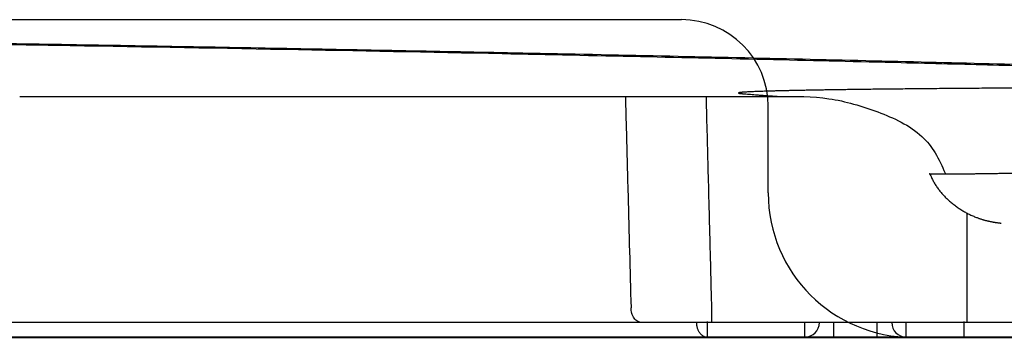
# Model space of a CAD drawing. Units: inches. Extents: x 2.73 to 7.73, y 1.64 to 4.38.
# Drawn here: x 5.93 to 5.99, y 2.36 to 2.38 of the extents above; entities that cross this region are included whole.
import ezdxf

# ---------------------------------------------------------------- set-up
doc = ezdxf.new("R2010")
doc.units = ezdxf.units.IN
doc.header["$MEASUREMENT"] = 0
doc.layers.add('S500 550', color=7, linetype='Continuous')
doc.layers.add('Toilet', color=7, linetype='Continuous')

msp = doc.modelspace()

# ---------------------------------------------------------------- linework, layer by layer
at = {"layer": 'S500 550', "color": 7, "linetype": 'Continuous'}
for p, q in [((5.934902, 2.374541), (5.934964, 2.374531)), ((5.989886, 2.369855), (5.989875, 2.369856)), ((5.976475, 2.359974), (5.976475, 2.360925)), ((5.992164, 2.360849), (5.976731, 2.360849)), ((5.982358, 2.359974), (5.982358, 2.360849)), ((5.984107, 2.359974), (5.984107, 2.360849)), ((5.986732, 2.359974), (5.986732, 2.360849)), ((5.988481, 2.359974), (5.988481, 2.360849)), ((5.976475, 2.359974), (5.923221, 2.359974)), ((5.982358, 2.359974), (5.976475, 2.359974)), ((5.984107, 2.359974), (5.982358, 2.359974)), ((5.986732, 2.359974), (5.984107, 2.359974)), ((5.988481, 2.359974), (5.986732, 2.359974)), ((5.99198, 2.359974), (5.988481, 2.359974))]:
    msp.add_line(p, q, dxfattribs=at)
at = {"layer": 'S500 550', "color": 7, "lineweight": 25}
msp.add_line((5.424752, 2.359974), (6.08741, 2.359974), dxfattribs=at)
at = {"layer": 'S500 550', "color": 7, "linetype": 'Continuous'}
for centre, start, end in [((5.982358, 2.360849), 270, 0), ((5.988481, 2.360849), 180, 270)]:
    msp.add_arc(centre, 0.000875, start, end, dxfattribs=at)
for points, knots in [([(6.084129, 2.370845), (6.08404, 2.370873), (6.083858, 2.370931), (6.083572, 2.371017), (6.083263, 2.3711), (6.082802, 2.371216), (6.082161, 2.37136), (6.080967, 2.371595), (6.07922, 2.371883), (6.076476, 2.372259), (6.072879, 2.372669), (6.068321, 2.373106), (6.064683, 2.373407), (6.0622, 2.373599), (6.061104, 2.373681), (6.059981, 2.373763), (6.058422, 2.373875), (6.056379, 2.374014), (6.052846, 2.374238), (6.048029, 2.374515), (6.042942, 2.374774), (6.038549, 2.374981), (6.035634, 2.375111), (6.03322, 2.375216), (6.031345, 2.375295), (6.029423, 2.375373), (6.026286, 2.375497), (6.021829, 2.375662), (6.015948, 2.375863), (6.009703, 2.37606), (6.003098, 2.376255), (5.996132, 2.376445), (5.988807, 2.376632), (5.981122, 2.376816), (5.973074, 2.376997), (5.966504, 2.377135), (5.961516, 2.377235), (5.958214, 2.3773), (5.954862, 2.377364), (5.950298, 2.37745), (5.944484, 2.377555), (5.937378, 2.377678), (5.930101, 2.377798), (5.92393, 2.377895), (5.918907, 2.377971), (5.915723, 2.378019), (5.913155, 2.378056), (5.911212, 2.378084), (5.909258, 2.378112), (5.905281, 2.378168), (5.899205, 2.378249), (5.890953, 2.378349), (5.882464, 2.378443), (5.87374, 2.37853), (5.86478, 2.378611), (5.857166, 2.378673), (5.850955, 2.37872), (5.846208, 2.378753), (5.841406, 2.378785), (5.83493, 2.378825), (5.826767, 2.378871), (5.8169, 2.378918), (5.806939, 2.378959), (5.796885, 2.378992), (5.786736, 2.379017), (5.77822, 2.379033), (5.771359, 2.379042), (5.76618, 2.379046), (5.760986, 2.379049), (5.757519, 2.37905), (5.755785, 2.37905)], [0, 0, 0, 0, 0.159658, 0.328716, 0.511704, 0.70875, 1.145292, 1.638665, 2.796616, 4.183865, 6.391549, 9.010211, 12.041584, 12.656048, 13.285107, 13.928408, 14.587354, 15.968887, 17.442236, 20.662485, 24.250783, 26.184257, 28.210869, 29.25891, 30.331139, 31.430987, 32.560693, 35.71857, 39.08582, 42.660605, 46.441375, 50.427763, 54.6197, 59.017392, 63.622222, 68.435886, 70.295238, 72.184411, 74.103674, 76.050521, 80.018258, 84.084107, 88.247858, 92.509515, 94.677081, 96.869184, 97.974447, 99.085922, 100.203565, 101.328182, 105.912241, 110.633887, 115.490818, 120.482385, 125.608322, 130.86945, 133.551094, 136.267133, 139.017748, 141.79244, 147.382865, 153.027712, 158.726356, 164.478604, 170.284474, 176.1444, 179.094829, 182.05906, 185.03291, 188.009535, 188.009535, 188.009535, 188.009535]), ([(5.755785, 2.379021), (5.759245, 2.37902), (5.766139, 2.379019), (5.77644, 2.379007), (5.786664, 2.378989), (5.796812, 2.378963), (5.806882, 2.378929), (5.815225, 2.378896), (5.821862, 2.378865), (5.82681, 2.37884), (5.831733, 2.378813), (5.838212, 2.378775), (5.846177, 2.378723), (5.855568, 2.378655), (5.864736, 2.378579), (5.873682, 2.378497), (5.882406, 2.378409), (5.889536, 2.37833), (5.895128, 2.378262), (5.898563, 2.378219), (5.90128, 2.378184), (5.90329, 2.378157), (5.905278, 2.37813), (5.909172, 2.378076), (5.914918, 2.377993), (5.922464, 2.377879), (5.929831, 2.377762), (5.939297, 2.377605), (5.950685, 2.377403), (5.962464, 2.377173), (5.972308, 2.376966), (5.980348, 2.376785), (5.986538, 2.376636), (5.990965, 2.376524), (5.993718, 2.376453), (5.996416, 2.376381), (5.999902, 2.376286), (6.004124, 2.376166), (6.00953, 2.376004), (6.015167, 2.375824), (6.020979, 2.375623), (6.025371, 2.375459), (6.028453, 2.375336), (6.030338, 2.375258), (6.032178, 2.37518), (6.034552, 2.375077), (6.037423, 2.374947), (6.040231, 2.374814), (6.042399, 2.374706), (6.043967, 2.374627), (6.045497, 2.374546), (6.047455, 2.374441), (6.049801, 2.374308), (6.052493, 2.374147), (6.055021, 2.373985), (6.057395, 2.373822), (6.059638, 2.373658), (6.062826, 2.373414), (6.066767, 2.373086), (6.071258, 2.372653), (6.074807, 2.372247), (6.077516, 2.371874), (6.079244, 2.371589), (6.080425, 2.371356), (6.08106, 2.371214), (6.081517, 2.371098), (6.081824, 2.371015), (6.082107, 2.370931), (6.082289, 2.370873), (6.082377, 2.370845)], [0, 0, 0, 0, 5.938303, 11.831664, 17.68074, 23.485831, 29.247053, 34.96418, 37.806092, 40.63679, 43.456651, 46.255482, 51.756458, 57.128625, 62.373526, 67.491664, 72.483067, 77.346706, 79.730166, 82.08099, 83.242994, 84.393243, 85.530483, 86.655324, 91.076819, 95.393522, 99.608339, 103.721143, 111.642125, 119.156992, 123.940805, 128.542226, 132.959531, 134.566454, 136.142355, 137.686231, 139.198523, 142.128856, 144.934191, 148.481432, 151.808487, 154.915719, 156.023991, 157.101986, 158.154391, 159.184829, 161.180071, 163.087355, 164.007896, 164.906286, 165.78254, 166.636174, 168.272981, 169.815547, 171.2642, 172.619853, 173.900299, 175.123329, 178.107441, 180.68815, 182.866472, 184.236911, 185.382202, 185.870712, 186.303323, 186.498738, 186.680314, 186.848149, 187.006695, 187.006695, 187.006695, 187.006695]), ([(6.037327, 2.37503), (6.037151, 2.375031), (6.036796, 2.375034), (6.03626, 2.375037), (6.035675, 2.375041), (6.035039, 2.375045), (6.034351, 2.37505), (6.033653, 2.375054), (6.032944, 2.375058), (6.032163, 2.375062), (6.03131, 2.375066), (6.030382, 2.37507), (6.02944, 2.375074), (6.028485, 2.375078), (6.027518, 2.375082), (6.026539, 2.375085), (6.025548, 2.375088), (6.024548, 2.375091), (6.023539, 2.375093), (6.022521, 2.375095), (6.021496, 2.375097), (6.020349, 2.375099), (6.019079, 2.375101), (6.017687, 2.375102), (6.016056, 2.375103), (6.014187, 2.375103), (6.012319, 2.375102), (6.010688, 2.3751), (6.009296, 2.375099), (6.008026, 2.375096), (6.006878, 2.375094), (6.005853, 2.375092), (6.004836, 2.375089), (6.003827, 2.375086), (6.002828, 2.375083), (6.00184, 2.375079), (6.000863, 2.375076), (5.999961, 2.375072), (5.999134, 2.375068), (5.998381, 2.375065), (5.997637, 2.375061), (5.996902, 2.375057), (5.996178, 2.375053), (5.995465, 2.375049), (5.994762, 2.375044), (5.994071, 2.37504), (5.993392, 2.375035), (5.992724, 2.37503), (5.99207, 2.375025), (5.991428, 2.37502), (5.990799, 2.375015), (5.990183, 2.37501), (5.989581, 2.375004), (5.988993, 2.374999), (5.98842, 2.374993), (5.987861, 2.374988), (5.987316, 2.374982), (5.986815, 2.374976), (5.986356, 2.374971), (5.985937, 2.374965), (5.985529, 2.37496), (5.985132, 2.374955), (5.984746, 2.37495), (5.984371, 2.374944), (5.984007, 2.374939), (5.983654, 2.374933), (5.983313, 2.374928), (5.982982, 2.374922), (5.982663, 2.374917), (5.982356, 2.374911), (5.98206, 2.374905), (5.981776, 2.3749), (5.981503, 2.374894), (5.981241, 2.374888), (5.980992, 2.374882), (5.980753, 2.374877), (5.980526, 2.374871), (5.980311, 2.374865), (5.980107, 2.374859), (5.979915, 2.374853), (5.979734, 2.374847), (5.979564, 2.374841), (5.979406, 2.374835), (5.979259, 2.374829), (5.979123, 2.374823), (5.978999, 2.374818), (5.978885, 2.374812), (5.978783, 2.374806), (5.978691, 2.3748), (5.978611, 2.374794), (5.97854, 2.374788), (5.978481, 2.374782), (5.978432, 2.374777), (5.978394, 2.374771), (5.978365, 2.374765), (5.978348, 2.37476), (5.978335, 2.374754), (5.97834, 2.374744), (5.978354, 2.37474), (5.978372, 2.374735), (5.978396, 2.374731), (5.978424, 2.374726), (5.978457, 2.374722), (5.978487, 2.374719), (5.978515, 2.374716), (5.978537, 2.374714), (5.978559, 2.374712), (5.978583, 2.37471), (5.978606, 2.374708), (5.97863, 2.374706), (5.978654, 2.374704), (5.978673, 2.374702), (5.978689, 2.374701), (5.978757, 2.374695), (5.978882, 2.374684), (5.979068, 2.374669), (5.979263, 2.374653), (5.979488, 2.374635), (5.979742, 2.374616), (5.980026, 2.374594), (5.980257, 2.374578), (5.98043, 2.374566), (5.980526, 2.374559), (5.980602, 2.374554), (5.980651, 2.374551), (5.98069, 2.374548), (5.980719, 2.374546), (5.980749, 2.374544), (5.980771, 2.374543), (5.980785, 2.374542), (5.980789, 2.374541), (5.980791, 2.374541)], [0, 0, 0, 0, 0.301957, 0.608506, 0.919567, 1.306545, 1.699969, 2.099646, 2.50538, 2.916975, 3.439409, 3.97028, 4.509172, 5.055668, 5.609341, 6.169722, 6.736333, 7.308694, 7.886321, 8.468715, 9.055373, 9.645789, 10.437975, 11.234673, 12.034611, 13.237796, 14.441069, 15.241152, 16.038016, 16.830332, 17.420784, 18.007379, 18.589566, 19.166798, 19.738528, 20.304225, 20.863363, 21.415416, 21.851608, 22.282691, 22.708425, 23.128574, 23.542899, 23.951165, 24.353151, 24.748638, 25.137408, 25.519241, 25.893928, 26.261289, 26.621155, 26.973355, 27.317718, 27.654078, 27.982286, 28.302197, 28.613665, 28.916545, 29.162285, 29.40191, 29.635368, 29.862608, 30.083579, 30.298229, 30.50651, 30.708385, 30.903818, 31.092775, 31.275222, 31.451123, 31.620449, 31.783192, 31.939352, 32.088926, 32.231912, 32.36831, 32.498119, 32.621351, 32.73802, 32.848139, 32.951722, 33.048784, 33.139343, 33.22344, 33.301123, 33.372438, 33.437432, 33.496152, 33.548648, 33.594968, 33.635164, 33.669293, 33.697424, 33.719639, 33.736041, 33.746801, 33.752379, 33.755888, 33.763418, 33.776138, 33.789161, 33.805159, 33.824122, 33.846098, 33.858209, 33.870941, 33.88414, 33.897613, 33.911186, 33.924787, 33.938381, 33.951985, 33.958799, 33.965621, 34.068772, 34.173541, 34.287227, 34.403082, 34.561279, 34.724312, 34.892841, 34.957593, 35.02326, 35.056453, 35.089893, 35.106709, 35.123589, 35.140534, 35.157542, 35.160975, 35.164409, 35.164409, 35.164409, 35.164409]), ([(5.934899, 2.374542), (5.934899, 2.374542), (5.9349, 2.374542), (5.934901, 2.374542), (5.934902, 2.374541)], [0, 0, 0, 0, 0.001007396, 0.002012468, 0.002012468, 0.002012468, 0.002012468]), ([(5.971505, 2.374545), (5.971508, 2.374442), (5.971513, 2.374236), (5.971524, 2.37385), (5.971536, 2.373389), (5.971565, 2.372316), (5.971608, 2.370706), (5.971677, 2.368141), (5.971756, 2.365157), (5.971817, 2.362889), (5.971847, 2.361754)], [0, 0, 0, 0, 0.177182, 0.354365, 0.661461, 0.968557, 2.196942, 3.425329, 5.372731, 7.320136, 7.320136, 7.320136, 7.320136]), ([(5.976731, 2.3618), (5.9767, 2.362976), (5.97664, 2.365327), (5.97656, 2.368419), (5.97649, 2.371075), (5.976447, 2.37274), (5.976417, 2.37385), (5.976407, 2.374241), (5.976401, 2.374468), (5.9764, 2.37451), (5.9764, 2.374531)], [0, 0, 0, 0, 2.018611, 4.037221, 5.30775, 6.578281, 6.895914, 7.213547, 7.249763, 7.28598, 7.28598, 7.28598, 7.28598]), ([(5.980746, 2.374544), (5.981775, 2.374549), (5.983826, 2.374558), (5.986302, 2.373806), (5.988193, 2.373033), (5.989418, 2.372221), (5.990302, 2.371127), (5.990651, 2.37032), (5.990832, 2.369902)], [0, 0, 0, 0, 1.755934, 3.502374, 4.389289, 5.263664, 5.990445, 6.768121, 6.768121, 6.768121, 6.768121]), ([(5.980791, 2.374541), (5.980809, 2.37454), (5.980844, 2.374538), (5.980901, 2.374535), (5.980959, 2.374533), (5.981007, 2.374532), (5.981041, 2.374532), (5.981054, 2.374532), (5.981061, 2.374532)], [0, 0, 0, 0, 0.0307965, 0.0617998, 0.0965217, 0.1315122, 0.1432149, 0.1549488, 0.1549488, 0.1549488, 0.1549488]), ([(5.989875, 2.369856), (5.989877, 2.369856), (5.989883, 2.369856), (5.989897, 2.369856), (5.98992, 2.369856), (5.989957, 2.369856), (5.990003, 2.369856), (5.99006, 2.369855), (5.990128, 2.369855), (5.990206, 2.369855), (5.990295, 2.369854), (5.990395, 2.369854), (5.990505, 2.369854), (5.990626, 2.369854), (5.990755, 2.369854), (5.990889, 2.369854), (5.991028, 2.369854), (5.991176, 2.369854), (5.991333, 2.369855), (5.991499, 2.369856), (5.991685, 2.369857), (5.991893, 2.369859), (5.992124, 2.369861), (5.992368, 2.369864), (5.992623, 2.369867), (5.992891, 2.36987), (5.993171, 2.369874), (5.993464, 2.369878), (5.993768, 2.369883), (5.994085, 2.369889), (5.994414, 2.369894), (5.994754, 2.3699), (5.995104, 2.369907), (5.995463, 2.369914), (5.995832, 2.369921), (5.996225, 2.369929), (5.996642, 2.369938), (5.997084, 2.369947), (5.997538, 2.369956), (5.998003, 2.369965), (5.998479, 2.369975), (5.998967, 2.369985), (5.999466, 2.369995), (5.999977, 2.370004), (6.00052, 2.370015), (6.001097, 2.370025), (6.001706, 2.370035), (6.002324, 2.370045), (6.002951, 2.370055), (6.003585, 2.370064), (6.004226, 2.370072), (6.004875, 2.37008), (6.005532, 2.370087), (6.006196, 2.370093), (6.006868, 2.370098), (6.007548, 2.370103), (6.008313, 2.370107), (6.009163, 2.370111), (6.010096, 2.370114), (6.011348, 2.370116), (6.01292, 2.370116), (6.014814, 2.370112), (6.016398, 2.370105), (6.017668, 2.370098), (6.018616, 2.370092), (6.019557, 2.370085), (6.020489, 2.370078), (6.021412, 2.37007), (6.022326, 2.370062), (6.023232, 2.370054), (6.024129, 2.370045), (6.024943, 2.370037), (6.025673, 2.370029), (6.02632, 2.370022), (6.026956, 2.370016), (6.027581, 2.370009), (6.028194, 2.370002), (6.028796, 2.369996), (6.029387, 2.36999), (6.029929, 2.369984), (6.030423, 2.369979), (6.030872, 2.369975), (6.031313, 2.36997), (6.031747, 2.369966), (6.032172, 2.369962), (6.032587, 2.369958), (6.032992, 2.369955), (6.033387, 2.369951), (6.033771, 2.369948), (6.034145, 2.369945), (6.034508, 2.369942), (6.03486, 2.36994), (6.035202, 2.369937), (6.035534, 2.369935), (6.035855, 2.369933), (6.036166, 2.369931), (6.036467, 2.369929), (6.036756, 2.369928), (6.037035, 2.369927), (6.037288, 2.369925), (6.037516, 2.369924), (6.037721, 2.369923), (6.037917, 2.369923), (6.038104, 2.369922), (6.038282, 2.369921), (6.038463, 2.369921), (6.038644, 2.36992), (6.038824, 2.369919), (6.038992, 2.369919), (6.039148, 2.369918), (6.039284, 2.369917), (6.039403, 2.369917), (6.039504, 2.369916), (6.039597, 2.369916), (6.039682, 2.369915), (6.039757, 2.369914), (6.039834, 2.369913), (6.039914, 2.36991), (6.040001, 2.369906), (6.040088, 2.369902), (6.040206, 2.369896), (6.040353, 2.369888), (6.040593, 2.369875), (6.040897, 2.369857), (6.041268, 2.369832), (6.041647, 2.369803), (6.041968, 2.369777), (6.042229, 2.369754), (6.042395, 2.369738), (6.042529, 2.369726), (6.04263, 2.369716), (6.042731, 2.369706), (6.042799, 2.369699), (6.042833, 2.369695)], [0, 0, 0, 0, 0.003717, 0.009472, 0.024116, 0.044718, 0.071312, 0.103929, 0.142601, 0.18736, 0.238239, 0.295268, 0.358481, 0.427909, 0.503585, 0.578373, 0.658208, 0.743022, 0.832748, 0.927318, 1.026665, 1.152166, 1.284568, 1.423887, 1.570134, 1.723325, 1.883527, 2.050793, 2.225115, 2.406486, 2.594896, 2.789591, 2.989788, 3.195438, 3.40649, 3.622896, 3.869546, 4.122684, 4.382311, 4.648427, 4.921031, 5.200123, 5.485703, 5.777771, 6.076327, 6.419111, 6.767888, 7.121868, 7.480262, 7.84283, 8.209833, 8.581236, 8.957005, 9.337117, 9.721595, 10.11047, 10.503773, 11.034171, 11.569007, 12.105841, 13.182997, 14.266449, 15.356288, 15.902196, 16.445464, 16.984007, 17.517024, 18.045101, 18.568225, 19.086368, 19.599463, 20.107439, 20.483567, 20.853692, 21.217555, 21.574901, 21.9257, 22.270096, 22.608087, 22.939673, 23.200432, 23.45716, 23.709654, 23.957712, 24.201129, 24.439095, 24.67095, 24.896717, 25.116419, 25.330081, 25.537724, 25.739374, 25.935053, 26.124785, 26.308593, 26.48655, 26.658566, 26.824421, 26.983897, 27.136772, 27.258832, 27.37586, 27.487885, 27.594939, 27.697051, 27.794252, 27.904435, 28.007577, 28.103684, 28.192762, 28.274818, 28.337871, 28.396067, 28.449326, 28.497567, 28.540712, 28.578681, 28.629422, 28.6786, 28.728613, 28.77887, 28.880151, 28.98249, 29.190497, 29.403131, 29.620592, 29.843047, 29.956195, 30.070641, 30.128354, 30.186395, 30.244859, 30.303466, 30.303466, 30.303466, 30.303466]), ([(5.989913, 2.369859), (5.989928, 2.369821), (5.989959, 2.369745), (5.990009, 2.369634), (5.990062, 2.369524), (5.990118, 2.369416), (5.990176, 2.369311), (5.990238, 2.369207), (5.990303, 2.369106), (5.990372, 2.369006), (5.990443, 2.368909), (5.990518, 2.368814), (5.990595, 2.368721), (5.990675, 2.36863), (5.990757, 2.368541), (5.990842, 2.368454), (5.990928, 2.368369), (5.991016, 2.368286), (5.991109, 2.368203), (5.991206, 2.368119), (5.991307, 2.368036), (5.99141, 2.367955), (5.991515, 2.367877), (5.991621, 2.367801), (5.991729, 2.367729), (5.991839, 2.367659), (5.991949, 2.367593), (5.992059, 2.36753), (5.992169, 2.36747), (5.99228, 2.367414), (5.992392, 2.367361), (5.992503, 2.36731), (5.992614, 2.367263), (5.992714, 2.367224), (5.992803, 2.367191), (5.99288, 2.367163), (5.992955, 2.367138), (5.993029, 2.367114), (5.993102, 2.367091), (5.993173, 2.367071), (5.993241, 2.367051), (5.993308, 2.367034), (5.993371, 2.367018), (5.993432, 2.367003), (5.99349, 2.36699), (5.993545, 2.366978), (5.993597, 2.366967), (5.993646, 2.366958), (5.993691, 2.366949), (5.993734, 2.366942), (5.993775, 2.366935), (5.993813, 2.366928), (5.993849, 2.366923), (5.993883, 2.366917), (5.993921, 2.366912), (5.993963, 2.366906), (5.994008, 2.3669), (5.994049, 2.366894), (5.994088, 2.366889), (5.994124, 2.366885), (5.994158, 2.366881), (5.994188, 2.366878), (5.994208, 2.366876), (5.994218, 2.366875), (5.994219, 2.366875), (5.99422, 2.366875)], [0, 0, 0, 0, 0.070396, 0.140347, 0.209931, 0.27923, 0.348331, 0.417327, 0.486314, 0.555222, 0.624232, 0.693343, 0.76255, 0.831837, 0.901183, 0.970561, 1.039938, 1.109275, 1.178529, 1.253766, 1.328842, 1.403751, 1.478489, 1.553056, 1.627452, 1.701678, 1.775738, 1.847705, 1.919391, 1.990661, 2.061379, 2.131405, 2.200599, 2.268817, 2.316101, 2.362682, 2.408409, 2.453129, 2.496686, 2.538923, 2.579683, 2.618806, 2.656421, 2.692214, 2.726187, 2.758337, 2.788663, 2.817158, 2.843756, 2.868686, 2.892105, 2.914166, 2.935026, 2.954837, 2.973754, 3.001204, 3.026947, 3.051006, 3.073407, 3.094172, 3.113327, 3.130894, 3.146899, 3.147696, 3.148488, 3.148488, 3.148488, 3.148488]), ([(5.972521, 2.360849), (5.972429, 2.360864), (5.972238, 2.360896), (5.972013, 2.361115), (5.971869, 2.361412), (5.971854, 2.361638), (5.971847, 2.361754)], [0, 0, 0, 0, 0.1558982, 0.3255523, 0.5130634, 0.7113715, 0.7113715, 0.7113715, 0.7113715]), ([(5.976731, 2.360849), (5.976731, 2.360849), (5.976731, 2.36085), (5.976731, 2.360853), (5.976731, 2.360856), (5.976731, 2.360862), (5.976731, 2.360869), (5.976731, 2.360877), (5.976731, 2.360887), (5.976731, 2.360898), (5.976731, 2.36091), (5.976731, 2.360924), (5.976731, 2.36094), (5.976731, 2.360956), (5.976731, 2.360974), (5.976731, 2.360993), (5.976731, 2.361014), (5.976731, 2.361035), (5.976731, 2.361058), (5.976731, 2.361082), (5.976731, 2.361107), (5.976731, 2.361135), (5.976731, 2.361168), (5.976731, 2.361203), (5.976731, 2.36124), (5.976731, 2.361279), (5.976731, 2.361318), (5.976731, 2.361359), (5.976731, 2.361401), (5.976731, 2.361443), (5.976731, 2.361486), (5.976731, 2.36153), (5.976731, 2.361575), (5.976731, 2.361619), (5.976731, 2.361664), (5.976731, 2.36171), (5.976731, 2.361755), (5.976731, 2.361785), (5.976731, 2.3618)], [0, 0, 0, 0, 0.0004168, 0.0017296, 0.0039242, 0.0069864, 0.0109019, 0.0156565, 0.0212359, 0.0276259, 0.0348123, 0.0427808, 0.0515171, 0.061007, 0.0712363, 0.0821908, 0.0938561, 0.1062181, 0.1192625, 0.1329751, 0.1473415, 0.1623477, 0.1819245, 0.2023746, 0.2236331, 0.2456352, 0.2683161, 0.2916111, 0.3154553, 0.3397839, 0.3645321, 0.3896352, 0.4150283, 0.4406467, 0.4664255, 0.4922999, 0.5182052, 0.5440765, 0.5440765, 0.5440765, 0.5440765]), ([(5.992164, 2.360849), (5.992164, 2.360849), (5.992164, 2.360849), (5.992164, 2.36085), (5.992164, 2.360851), (5.992164, 2.360852), (5.992164, 2.360853), (5.992164, 2.360855), (5.992164, 2.360857), (5.992164, 2.36086), (5.992164, 2.360863), (5.992164, 2.360866), (5.992164, 2.360869), (5.992164, 2.360873), (5.992164, 2.360877), (5.992164, 2.360882), (5.992164, 2.360886), (5.992164, 2.360891), (5.992164, 2.360897), (5.992164, 2.360902), (5.992164, 2.360908), (5.992164, 2.360914), (5.992164, 2.360921), (5.992164, 2.360928), (5.992164, 2.360935), (5.992164, 2.360942), (5.992164, 2.36095), (5.992164, 2.360958), (5.992164, 2.360966), (5.992164, 2.360974), (5.992164, 2.360983), (5.992164, 2.360992), (5.992164, 2.361001), (5.992164, 2.361011), (5.992164, 2.361021), (5.992164, 2.361031), (5.992164, 2.361041), (5.992164, 2.361052), (5.992164, 2.361063), (5.992164, 2.361074), (5.992164, 2.361085), (5.992164, 2.361097), (5.992164, 2.361109), (5.992164, 2.361121), (5.992164, 2.361134), (5.992164, 2.361148), (5.992164, 2.361164), (5.992164, 2.36118), (5.992164, 2.361197), (5.992164, 2.361213), (5.992164, 2.36123), (5.992164, 2.361248), (5.992164, 2.361265), (5.992164, 2.361283), (5.992164, 2.361301), (5.992164, 2.361319), (5.992164, 2.361338), (5.992164, 2.361356), (5.992164, 2.361375), (5.992164, 2.361395), (5.992164, 2.361414), (5.992164, 2.361433), (5.992164, 2.361453), (5.992164, 2.361473), (5.992164, 2.361493), (5.992164, 2.361513), (5.992164, 2.361533), (5.992164, 2.361553), (5.992164, 2.361573), (5.992164, 2.361594), (5.992164, 2.361614), (5.992164, 2.361635), (5.992164, 2.361655), (5.992164, 2.361676), (5.992164, 2.361697), (5.992164, 2.361717), (5.992164, 2.361738), (5.992164, 2.361759), (5.992164, 2.361779), (5.992164, 2.361793), (5.992164, 2.3618)], [0, 0, 0, 0, 0.0001011, 0.0003965, 0.0008849, 0.0015647, 0.0024346, 0.0034931, 0.0047389, 0.0061705, 0.0077866, 0.0095857, 0.0115663, 0.0137272, 0.0160668, 0.0185838, 0.0212768, 0.0241443, 0.0271849, 0.0303972, 0.0337798, 0.0373314, 0.0410503, 0.0449354, 0.0489851, 0.0531981, 0.0575729, 0.062108, 0.0668023, 0.071654, 0.076662, 0.0818248, 0.0871408, 0.0926089, 0.0982274, 0.1039951, 0.1099105, 0.1159722, 0.1221788, 0.1285288, 0.1350209, 0.1416536, 0.1484256, 0.1553354, 0.1623816, 0.1712185, 0.1802453, 0.1894557, 0.1988436, 0.2084027, 0.218127, 0.2280101, 0.2380459, 0.2482282, 0.2585508, 0.2690075, 0.2795922, 0.2902986, 0.3011206, 0.3120519, 0.3230864, 0.3342179, 0.3454402, 0.3567471, 0.3681323, 0.3795898, 0.3911133, 0.4026967, 0.4143337, 0.4260182, 0.4377439, 0.4495047, 0.4612944, 0.4731068, 0.4849357, 0.4967749, 0.5086182, 0.5204595, 0.5322925, 0.544111, 0.544111, 0.544111, 0.544111]), ([(5.972521, 2.360849), (5.96893, 2.360849), (5.961517, 2.360849), (5.953113, 2.360849), (5.947296, 2.360849), (5.944287, 2.360849), (5.941244, 2.360849), (5.937121, 2.360849), (5.931885, 2.360849), (5.923294, 2.360849), (5.912232, 2.360849), (5.898572, 2.360849), (5.884394, 2.360849), (5.87477, 2.360849), (5.86987, 2.360849)], [0, 0, 0, 0, 6.162707, 12.722723, 14.424096, 16.146349, 17.887222, 19.646932, 23.222467, 26.872336, 34.393029, 42.207663, 50.316975, 58.725715, 58.725715, 58.725715, 58.725715]), ([(5.976731, 2.360849), (5.976529, 2.360849), (5.976129, 2.360849), (5.975537, 2.360849), (5.974961, 2.360849), (5.974409, 2.360849), (5.973884, 2.360849), (5.973393, 2.360849), (5.972943, 2.360849), (5.972657, 2.360849), (5.972521, 2.360849)], [0, 0, 0, 0, 0.34597, 0.686773, 1.016861, 1.333184, 1.635355, 1.917566, 2.175164, 2.408524, 2.408524, 2.408524, 2.408524]), ([(5.975801, 2.36088), (5.975802, 2.360817), (5.975805, 2.360691), (5.97584, 2.360544), (5.975878, 2.360439), (5.975908, 2.360374), (5.975942, 2.360311), (5.97598, 2.360253), (5.976022, 2.360199), (5.976067, 2.360151), (5.976116, 2.360107), (5.976167, 2.36007), (5.976221, 2.360037), (5.976289, 2.360006), (5.976374, 2.35998), (5.976442, 2.359976), (5.976475, 2.359974)], [0, 0, 0, 0, 0.1078434, 0.2156822, 0.2572914, 0.2989023, 0.339039, 0.3791777, 0.4176435, 0.4561117, 0.4928994, 0.5296912, 0.565006, 0.6003221, 0.6582267, 0.7160844, 0.7160844, 0.7160844, 0.7160844]), ([(5.99198, 2.359974), (5.99198, 2.359974), (5.99198, 2.359974), (5.99198, 2.359975), (5.99198, 2.359976), (5.99198, 2.359977), (5.99198, 2.359979), (5.99198, 2.35998), (5.99198, 2.359983), (5.99198, 2.359985), (5.99198, 2.359988), (5.99198, 2.359991), (5.99198, 2.359995), (5.99198, 2.359998), (5.99198, 2.360002), (5.99198, 2.360007), (5.99198, 2.360011), (5.99198, 2.360016), (5.99198, 2.360022), (5.99198, 2.360027), (5.99198, 2.360033), (5.99198, 2.36004), (5.99198, 2.360046), (5.99198, 2.360053), (5.99198, 2.36006), (5.99198, 2.360067), (5.99198, 2.360075), (5.99198, 2.360083), (5.99198, 2.360091), (5.99198, 2.3601), (5.99198, 2.360108), (5.99198, 2.360117), (5.99198, 2.360127), (5.99198, 2.360136), (5.99198, 2.360146), (5.99198, 2.360156), (5.99198, 2.360166), (5.99198, 2.360177), (5.99198, 2.360188), (5.99198, 2.360199), (5.99198, 2.36021), (5.99198, 2.360222), (5.99198, 2.360234), (5.99198, 2.360246), (5.99198, 2.360259), (5.99198, 2.360274), (5.99198, 2.360289), (5.99198, 2.360305), (5.99198, 2.360322), (5.99198, 2.360339), (5.99198, 2.360356), (5.99198, 2.360373), (5.99198, 2.36039), (5.99198, 2.360408), (5.99198, 2.360426), (5.99198, 2.360444), (5.99198, 2.360463), (5.99198, 2.360482), (5.99198, 2.360501), (5.99198, 2.36052), (5.99198, 2.360539), (5.99198, 2.360558), (5.99198, 2.360578), (5.99198, 2.360598), (5.99198, 2.360618), (5.99198, 2.360638), (5.99198, 2.360658), (5.99198, 2.360678), (5.99198, 2.360698), (5.99198, 2.360719), (5.99198, 2.360739), (5.99198, 2.36076), (5.99198, 2.360781), (5.99198, 2.360801), (5.99198, 2.360822), (5.99198, 2.360843), (5.99198, 2.360863), (5.99198, 2.360884), (5.99198, 2.360905), (5.99198, 2.360918), (5.99198, 2.360925)], [0, 0, 0, 0, 0.0001011, 0.0003965, 0.0008849, 0.0015647, 0.0024346, 0.0034931, 0.0047389, 0.0061705, 0.0077866, 0.0095857, 0.0115663, 0.0137272, 0.0160668, 0.0185838, 0.0212768, 0.0241443, 0.0271849, 0.0303972, 0.0337798, 0.0373314, 0.0410503, 0.0449354, 0.0489851, 0.0531981, 0.0575729, 0.062108, 0.0668023, 0.071654, 0.076662, 0.0818248, 0.0871408, 0.0926089, 0.0982274, 0.1039951, 0.1099105, 0.1159722, 0.1221788, 0.1285288, 0.1350209, 0.1416536, 0.1484256, 0.1553354, 0.1623816, 0.1712185, 0.1802453, 0.1894557, 0.1988436, 0.2084027, 0.218127, 0.2280101, 0.2380459, 0.2482282, 0.2585508, 0.2690075, 0.2795922, 0.2902986, 0.3011206, 0.3120519, 0.3230864, 0.3342179, 0.3454402, 0.3567471, 0.3681323, 0.3795898, 0.3911133, 0.4026967, 0.4143337, 0.4260182, 0.4377439, 0.4495047, 0.4612944, 0.4731068, 0.4849357, 0.4967749, 0.5086182, 0.5204595, 0.5322925, 0.544111, 0.544111, 0.544111, 0.544111]), ([(6.071712, 2.360849), (6.067874, 2.360849), (6.060198, 2.360849), (6.048684, 2.360849), (6.03717, 2.360849), (6.023912, 2.360849), (6.00891, 2.360849), (5.997746, 2.360849), (5.992164, 2.360849)], [0, 0, 0, 0, 6.587125, 13.17425, 19.761375, 26.3485, 35.928884, 45.509268, 45.509268, 45.509268, 45.509268])]:
    msp.add_open_spline(points, degree=3, knots=knots, dxfattribs=at)
for points in [[(5.934902, 2.374541), (5.94255, 2.374541), (5.957846, 2.374541), (5.973142, 2.374541), (5.980791, 2.374541)], [(5.934943, 2.374531), (5.942635, 2.374531), (5.958019, 2.374531), (5.973402, 2.374532), (5.981094, 2.374532)], [(5.992164, 2.3618), (5.992164, 2.362748), (5.992164, 2.364645), (5.992164, 2.366542), (5.992164, 2.36749)], [(6.003353, 2.359974), (6.001457, 2.359974), (5.997667, 2.359974), (5.993876, 2.359974), (5.99198, 2.359974)]]:
    msp.add_open_spline(points, degree=3, dxfattribs=at)
at = {"layer": 'Toilet', "color": 7, "linetype": 'Continuous', "lineweight": 25}
for p, q in [((5.566308, 2.379189), (5.939498, 2.379189)), ((5.939498, 2.379189), (5.974895, 2.379189)), ((5.980138, 2.368701), (5.980138, 2.373945)), ((5.890417, 2.359961), (6.007332, 2.359961))]:
    msp.add_line(p, q, dxfattribs=at)
for centre, radius, start, end in [((5.974895, 2.373945), 0.005244, 0, 90), ((5.988878, 2.368701), 0.00874, 180, 270)]:
    msp.add_arc(centre, radius, start, end, dxfattribs=at)

doc.saveas('drawing.dxf')
